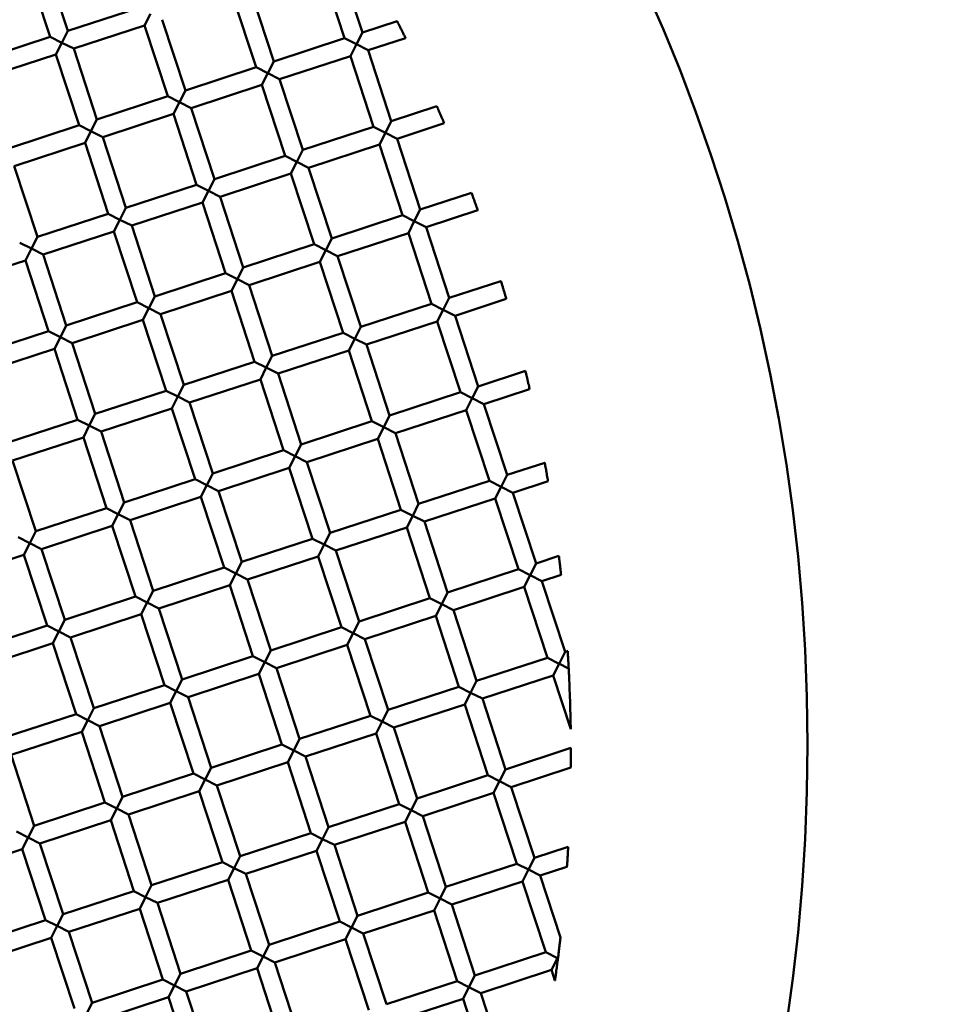
# Model space of a CAD drawing. Units: millimetres. Extents: x -722 to 15546, y 0 to 38738.
# Drawn here: x 3949 to 4047, y 28681 to 28787 of the extents above; entities that cross this region are included whole.
import ezdxf

# ---------------------------------------------------------------- set-up
doc = ezdxf.new("R2010")
doc.units = ezdxf.units.MM
doc.layers.add('MD_Visible', color=7, linetype='Continuous', lineweight=50)
doc.styles.get("Standard").update_dxf_attribs({"font": 'arial.ttf'})
doc.dimstyles.new('ISO-25 (BySec)', dxfattribs={"dimtxt": 120, "dimasz": 60, "dimexe": 1.25, "dimexo": 0.625, "dimgap": 80, "dimtad": 1, "dimlfac": 0.1, "dimrnd": 5, "dimtxsty": 'Standard', "dimcen": 0, "dimse1": 1, "dimse2": 1, "dimclrd": 256, "dimclre": 256, "dimclrt": 256, "dimadec": 0, "dimazin": 0, "dimtfac": 1, "dimtmove": 1, "dimatfit": 3, "dimldrblk": 'DOTBLANK', "dimfxl": 1, "dimlwd": 5, "dimlwe": 5, "dimarcsym": 0})

# ---------------------------------------------------------------- blocks, each defined once
blk = doc.blocks.new('CustomObjectsInViewport8_0')
at = {"layer": 'MD_Visible'}
for p, q in [((3949.79, 3741.56), (3952.28, 3733.96)), ((3951.69, 3742.19), (3954.18, 3734.58)), ((3983.32, 3742.01), (3985.81, 3734.41)), ((3981.42, 3741.39), (3983.9, 3733.79)), ((3973.81, 3738.9), (3976.3, 3731.3)), ((3971.91, 3738.28), (3974.4, 3730.68)), ((3954.18, 3734.58), (3961.79, 3737.07)), ((3963.05, 3736.43), (3962.41, 3735.17)), ((3964.31, 3735.79), (3966.8, 3728.19)), ((3985.81, 3734.41), (3989.54, 3735.63)), ((3953.54, 3733.32), (3954.18, 3734.58)), ((3954.81, 3732.68), (3962.41, 3735.17)), ((3962.41, 3735.17), (3964.9, 3727.57)), ((3985.17, 3733.15), (3985.81, 3734.41)), ((3944.68, 3731.47), (3952.28, 3733.96)), ((3952.28, 3733.96), (3953.54, 3733.32)), ((3953.54, 3733.32), (3952.9, 3732.06)), ((3954.81, 3732.68), (3953.54, 3733.32)), ((3976.3, 3731.3), (3983.9, 3733.79)), ((3983.9, 3733.79), (3985.17, 3733.15)), ((3985.17, 3733.15), (3984.53, 3731.89)), ((3986.43, 3732.51), (3985.17, 3733.15)), ((3986.43, 3732.51), (3990.44, 3733.82)), ((3945.3, 3729.57), (3952.9, 3732.06)), ((3952.9, 3732.06), (3955.39, 3724.46)), ((3954.81, 3732.68), (3957.29, 3725.08)), ((3986.43, 3732.51), (3988.92, 3724.91)), ((3975.66, 3730.04), (3976.3, 3731.3)), ((3976.92, 3729.4), (3984.53, 3731.89)), ((3984.53, 3731.89), (3987.02, 3724.28)), ((3966.8, 3728.19), (3974.4, 3730.68)), ((3974.4, 3730.68), (3975.66, 3730.04)), ((3975.66, 3730.04), (3975.02, 3728.78)), ((3976.92, 3729.4), (3975.66, 3730.04)), ((3976.92, 3729.4), (3979.41, 3721.8)), ((3966.16, 3726.93), (3966.8, 3728.19)), ((3967.42, 3726.29), (3975.02, 3728.78)), ((3975.02, 3728.78), (3977.51, 3721.17)), ((3957.29, 3725.08), (3964.9, 3727.57)), ((3964.9, 3727.57), (3966.16, 3726.93)), ((3966.16, 3726.93), (3965.52, 3725.67)), ((3967.42, 3726.29), (3966.16, 3726.93)), ((3967.42, 3726.29), (3969.91, 3718.68)), ((3988.92, 3724.91), (3993.81, 3726.51)), ((3956.65, 3723.82), (3957.29, 3725.08)), ((3957.92, 3723.18), (3965.52, 3725.67)), ((3965.52, 3725.67), (3968.01, 3718.06)), ((3988.28, 3723.64), (3988.92, 3724.91)), ((3989.54, 3723.01), (3994.6, 3724.66)), ((3947.79, 3721.97), (3955.39, 3724.46)), ((3955.39, 3724.46), (3956.65, 3723.82)), ((3956.65, 3723.82), (3956.02, 3722.56)), ((3957.92, 3723.18), (3956.65, 3723.82)), ((3979.41, 3721.8), (3987.02, 3724.28)), ((3987.02, 3724.28), (3988.28, 3723.64)), ((3988.28, 3723.64), (3987.64, 3722.38)), ((3989.54, 3723.01), (3988.28, 3723.64)), ((3948.41, 3720.07), (3956.02, 3722.56)), ((3956.02, 3722.56), (3958.5, 3714.95)), ((3957.92, 3723.18), (3960.4, 3715.57)), ((3989.54, 3723.01), (3992.03, 3715.4)), ((3978.77, 3720.53), (3979.41, 3721.8)), ((3980.03, 3719.89), (3987.64, 3722.38)), ((3987.64, 3722.38), (3990.13, 3714.78)), ((3969.91, 3718.68), (3977.51, 3721.17)), ((3977.51, 3721.17), (3978.77, 3720.53)), ((3978.77, 3720.53), (3978.13, 3719.27)), ((3980.03, 3719.89), (3978.77, 3720.53)), ((3948.41, 3720.07), (3950.9, 3712.46)), ((3980.03, 3719.89), (3982.52, 3712.29)), ((3969.27, 3717.42), (3969.91, 3718.68)), ((3970.53, 3716.78), (3978.13, 3719.27)), ((3978.13, 3719.27), (3980.62, 3711.67)), ((3960.4, 3715.57), (3968.01, 3718.06)), ((3968.01, 3718.06), (3969.27, 3717.42)), ((3969.27, 3717.42), (3968.63, 3716.16)), ((3970.53, 3716.78), (3969.27, 3717.42)), ((3961.03, 3713.67), (3968.63, 3716.16)), ((3968.63, 3716.16), (3971.12, 3708.56)), ((3970.53, 3716.78), (3973.02, 3709.18)), ((3992.03, 3715.4), (3997.53, 3717.2)), ((3959.77, 3714.31), (3960.4, 3715.57)), ((3991.39, 3714.14), (3992.03, 3715.4)), ((3992.65, 3713.5), (3998.2, 3715.32)), ((3950.9, 3712.46), (3958.5, 3714.95)), ((3958.5, 3714.95), (3959.77, 3714.31)), ((3959.77, 3714.31), (3959.13, 3713.05)), ((3961.03, 3713.67), (3959.77, 3714.31)), ((3982.52, 3712.29), (3990.13, 3714.78)), ((3990.13, 3714.78), (3991.39, 3714.14)), ((3991.39, 3714.14), (3990.75, 3712.88)), ((3992.65, 3713.5), (3991.39, 3714.14)), ((3951.52, 3710.56), (3959.13, 3713.05)), ((3959.13, 3713.05), (3961.61, 3705.45)), ((3961.03, 3713.67), (3963.52, 3706.07)), ((3992.65, 3713.5), (3995.14, 3705.9)), ((3950.26, 3711.2), (3950.9, 3712.46)), ((3981.88, 3711.03), (3982.52, 3712.29)), ((3983.14, 3710.39), (3990.75, 3712.88)), ((3990.75, 3712.88), (3993.24, 3705.28)), ((3949, 3711.84), (3950.26, 3711.2)), ((3950.26, 3711.2), (3949.62, 3709.94)), ((3951.52, 3710.56), (3950.26, 3711.2)), ((3973.02, 3709.18), (3980.62, 3711.67)), ((3980.62, 3711.67), (3981.88, 3711.03)), ((3981.88, 3711.03), (3981.24, 3709.77)), ((3983.14, 3710.39), (3981.88, 3711.03)), ((3942.02, 3707.45), (3949.62, 3709.94)), ((3949.62, 3709.94), (3952.11, 3702.34)), ((3951.52, 3710.56), (3954.01, 3702.96)), ((3983.14, 3710.39), (3985.63, 3702.79)), ((3972.38, 3707.92), (3973.02, 3709.18)), ((3973.64, 3707.28), (3981.24, 3709.77)), ((3981.24, 3709.77), (3983.73, 3702.17)), ((3963.52, 3706.07), (3971.12, 3708.56)), ((3971.12, 3708.56), (3972.38, 3707.92)), ((3972.38, 3707.92), (3971.74, 3706.66)), ((3973.64, 3707.28), (3972.38, 3707.92)), ((3995.14, 3705.9), (4000.7, 3707.72)), ((3964.14, 3704.17), (3971.74, 3706.66)), ((3971.74, 3706.66), (3974.23, 3699.05)), ((3973.64, 3707.28), (3976.13, 3699.68)), ((3962.88, 3704.81), (3963.52, 3706.07)), ((3994.5, 3704.64), (3995.14, 3705.9)), ((3995.76, 3704), (4001.27, 3705.8)), ((3954.01, 3702.96), (3961.61, 3705.45)), ((3961.61, 3705.45), (3962.88, 3704.81)), ((3962.88, 3704.81), (3962.24, 3703.55)), ((3964.14, 3704.17), (3962.88, 3704.81)), ((3985.63, 3702.79), (3993.24, 3705.28)), ((3993.24, 3705.28), (3994.5, 3704.64)), ((3994.5, 3704.64), (3993.86, 3703.38)), ((3995.76, 3704), (3994.5, 3704.64)), ((3954.63, 3701.06), (3962.24, 3703.55)), ((3962.24, 3703.55), (3964.72, 3695.94)), ((3964.14, 3704.17), (3966.63, 3696.57)), ((3995.76, 3704), (3998.25, 3696.39)), ((3953.37, 3701.7), (3954.01, 3702.96)), ((3984.99, 3701.53), (3985.63, 3702.79)), ((3986.26, 3700.89), (3993.86, 3703.38)), ((3993.86, 3703.38), (3996.35, 3695.77)), ((3944.51, 3699.85), (3952.11, 3702.34)), ((3952.11, 3702.34), (3953.37, 3701.7)), ((3953.37, 3701.7), (3952.73, 3700.44)), ((3954.63, 3701.06), (3953.37, 3701.7)), ((3976.13, 3699.68), (3983.73, 3702.17)), ((3983.73, 3702.17), (3984.99, 3701.53)), ((3984.99, 3701.53), (3984.35, 3700.26)), ((3986.26, 3700.89), (3984.99, 3701.53)), ((3945.13, 3697.95), (3952.73, 3700.44)), ((3952.73, 3700.44), (3955.22, 3692.83)), ((3954.63, 3701.06), (3957.12, 3693.46)), ((3986.26, 3700.89), (3988.74, 3693.28)), ((3975.49, 3698.42), (3976.13, 3699.68)), ((3976.75, 3697.78), (3984.35, 3700.26)), ((3984.35, 3700.26), (3986.84, 3692.66)), ((3966.63, 3696.57), (3974.23, 3699.05)), ((3974.23, 3699.05), (3975.49, 3698.42)), ((3975.49, 3698.42), (3974.85, 3697.15)), ((3976.75, 3697.78), (3975.49, 3698.42)), ((3967.25, 3694.67), (3974.85, 3697.15)), ((3974.85, 3697.15), (3977.34, 3689.55)), ((3976.75, 3697.78), (3979.24, 3690.17)), ((3998.25, 3696.39), (4003.32, 3698.06)), ((3965.99, 3695.31), (3966.63, 3696.57)), ((3997.61, 3695.13), (3998.25, 3696.39)), ((3998.87, 3694.49), (4003.78, 3696.1)), ((3957.12, 3693.46), (3964.72, 3695.94)), ((3964.72, 3695.94), (3965.99, 3695.31)), ((3965.99, 3695.31), (3965.35, 3694.04)), ((3967.25, 3694.67), (3965.99, 3695.31)), ((3988.74, 3693.28), (3996.35, 3695.77)), ((3996.35, 3695.77), (3997.61, 3695.13)), ((3997.61, 3695.13), (3996.97, 3693.87)), ((3998.87, 3694.49), (3997.61, 3695.13)), ((3957.74, 3691.56), (3965.35, 3694.04)), ((3965.35, 3694.04), (3967.84, 3686.44)), ((3967.25, 3694.67), (3969.74, 3687.06)), ((3998.87, 3694.49), (4001.36, 3686.89)), ((3956.48, 3692.19), (3957.12, 3693.46)), ((3988.1, 3692.02), (3988.74, 3693.28)), ((3989.37, 3691.38), (3996.97, 3693.87)), ((3996.97, 3693.87), (3999.46, 3686.27)), ((3947.62, 3690.35), (3955.22, 3692.83)), ((3955.22, 3692.83), (3956.48, 3692.19)), ((3956.48, 3692.19), (3955.84, 3690.93)), ((3957.74, 3691.56), (3956.48, 3692.19)), ((3979.24, 3690.17), (3986.84, 3692.66)), ((3986.84, 3692.66), (3988.1, 3692.02)), ((3988.1, 3692.02), (3987.47, 3690.76)), ((3989.37, 3691.38), (3988.1, 3692.02)), ((3948.24, 3688.44), (3955.84, 3690.93)), ((3955.84, 3690.93), (3958.33, 3683.33)), ((3957.74, 3691.56), (3960.23, 3683.95)), ((3989.37, 3691.38), (3991.85, 3683.78)), ((3978.6, 3688.91), (3979.24, 3690.17)), ((3979.86, 3688.27), (3987.47, 3690.76)), ((3987.47, 3690.76), (3989.95, 3683.16)), ((3969.74, 3687.06), (3977.34, 3689.55)), ((3977.34, 3689.55), (3978.6, 3688.91)), ((3978.6, 3688.91), (3977.96, 3687.65)), ((3979.86, 3688.27), (3978.6, 3688.91)), ((3948.24, 3688.44), (3950.73, 3680.84)), ((3970.36, 3685.16), (3977.96, 3687.65)), ((3977.96, 3687.65), (3980.45, 3680.05)), ((3979.86, 3688.27), (3982.35, 3680.67)), ((4001.36, 3686.89), (4005.4, 3688.21)), ((3969.1, 3685.8), (3969.74, 3687.06)), ((4000.72, 3685.63), (4001.36, 3686.89)), ((3960.23, 3683.95), (3967.84, 3686.44)), ((3967.84, 3686.44), (3969.1, 3685.8)), ((3969.1, 3685.8), (3968.46, 3684.54)), ((3970.36, 3685.16), (3969.1, 3685.8)), ((3991.85, 3683.78), (3999.46, 3686.27)), ((3999.46, 3686.27), (4000.72, 3685.63)), ((4000.72, 3685.63), (4000.08, 3684.37)), ((4001.98, 3684.99), (4000.72, 3685.63)), ((4001.98, 3684.99), (4005.75, 3686.22)), ((3960.85, 3682.05), (3968.46, 3684.54)), ((3968.46, 3684.54), (3970.95, 3676.94)), ((3970.36, 3685.16), (3972.85, 3677.56)), ((4001.98, 3684.99), (4004.47, 3677.39)), ((3959.59, 3682.69), (3960.23, 3683.95)), ((3991.22, 3682.52), (3991.85, 3683.78)), ((3992.48, 3681.88), (4000.08, 3684.37)), ((4000.08, 3684.37), (4002.57, 3676.76)), ((3950.73, 3680.84), (3958.33, 3683.33)), ((3958.33, 3683.33), (3959.59, 3682.69)), ((3959.59, 3682.69), (3958.95, 3681.43)), ((3960.85, 3682.05), (3959.59, 3682.69)), ((3982.35, 3680.67), (3989.95, 3683.16)), ((3989.95, 3683.16), (3991.22, 3682.52)), ((3991.22, 3682.52), (3990.58, 3681.26)), ((3992.48, 3681.88), (3991.22, 3682.52)), ((3951.35, 3678.94), (3958.95, 3681.43)), ((3958.95, 3681.43), (3961.44, 3673.83)), ((3960.85, 3682.05), (3963.34, 3674.45)), ((3982.97, 3678.77), (3990.58, 3681.26)), ((3990.58, 3681.26), (3993.06, 3673.65)), ((3992.48, 3681.88), (3994.97, 3674.28)), ((3948.83, 3680.22), (3950.09, 3679.58)), ((3950.09, 3679.58), (3950.73, 3680.84)), ((3981.71, 3679.41), (3982.35, 3680.67)), ((3950.09, 3679.58), (3949.45, 3678.32)), ((3951.35, 3678.94), (3950.09, 3679.58)), ((3972.85, 3677.56), (3980.45, 3680.05)), ((3980.45, 3680.05), (3981.71, 3679.41)), ((3981.71, 3679.41), (3981.07, 3678.15)), ((3982.97, 3678.77), (3981.71, 3679.41)), ((3941.85, 3675.83), (3949.45, 3678.32)), ((3949.45, 3678.32), (3951.94, 3670.72)), ((3951.35, 3678.94), (3953.84, 3671.34)), ((3973.47, 3675.66), (3981.07, 3678.15)), ((3981.07, 3678.15), (3983.56, 3670.54)), ((3982.97, 3678.77), (3985.46, 3671.17)), ((4004.47, 3677.39), (4006.92, 3678.19)), ((3972.21, 3676.3), (3972.85, 3677.56)), ((4003.83, 3676.13), (4004.47, 3677.39)), ((3963.34, 3674.45), (3970.95, 3676.94)), ((3970.95, 3676.94), (3972.21, 3676.3)), ((3972.21, 3676.3), (3971.57, 3675.04)), ((3973.47, 3675.66), (3972.21, 3676.3)), ((3994.97, 3674.28), (4002.57, 3676.76)), ((4002.57, 3676.76), (4003.83, 3676.13)), ((4003.83, 3676.13), (4003.19, 3674.86)), ((4005.09, 3675.49), (4003.83, 3676.13)), ((4005.09, 3675.49), (4007.16, 3676.16)), ((3963.96, 3672.55), (3971.57, 3675.04)), ((3971.57, 3675.04), (3974.06, 3667.43)), ((3973.47, 3675.66), (3975.96, 3668.05)), ((4005.09, 3675.49), (4007.58, 3667.88)), ((3962.7, 3673.19), (3963.34, 3674.45)), ((3994.33, 3673.01), (3994.97, 3674.28)), ((3995.59, 3672.38), (4003.19, 3674.86)), ((4003.19, 3674.86), (4005.68, 3667.26)), ((3953.84, 3671.34), (3961.44, 3673.83)), ((3961.44, 3673.83), (3962.7, 3673.19)), ((3962.7, 3673.19), (3962.06, 3671.93)), ((3963.96, 3672.55), (3962.7, 3673.19)), ((3985.46, 3671.17), (3993.06, 3673.65)), ((3993.06, 3673.65), (3994.33, 3673.01)), ((3994.33, 3673.01), (3993.69, 3671.75)), ((3995.59, 3672.38), (3994.33, 3673.01)), ((3954.46, 3669.44), (3962.06, 3671.93)), ((3962.06, 3671.93), (3964.55, 3664.32)), ((3963.96, 3672.55), (3966.45, 3664.94)), ((3986.08, 3669.26), (3993.69, 3671.75)), ((3993.69, 3671.75), (3996.17, 3664.15)), ((3995.59, 3672.38), (3998.08, 3664.77)), ((3944.33, 3668.23), (3951.94, 3670.72)), ((3951.94, 3670.72), (3953.2, 3670.08)), ((3953.2, 3670.08), (3953.84, 3671.34)), ((3984.82, 3669.9), (3985.46, 3671.17)), ((3953.2, 3670.08), (3952.56, 3668.81)), ((3954.46, 3669.44), (3953.2, 3670.08)), ((3975.96, 3668.05), (3983.56, 3670.54)), ((3983.56, 3670.54), (3984.82, 3669.9)), ((3984.82, 3669.9), (3984.18, 3668.64)), ((3986.08, 3669.26), (3984.82, 3669.9)), ((3944.96, 3666.33), (3952.56, 3668.81)), ((3952.56, 3668.81), (3955.05, 3661.21)), ((3954.46, 3669.44), (3956.95, 3661.83)), ((3976.58, 3666.15), (3984.18, 3668.64)), ((3984.18, 3668.64), (3986.67, 3661.04)), ((3986.08, 3669.26), (3988.57, 3661.66)), ((3975.32, 3666.79), (3975.96, 3668.05)), ((4006.94, 3666.62), (4007.58, 3667.88)), ((4007.58, 3667.88), (4007.86, 3667.98)), ((3966.45, 3664.94), (3974.06, 3667.43)), ((3974.06, 3667.43), (3975.32, 3666.79)), ((3975.32, 3666.79), (3974.68, 3665.53)), ((3976.58, 3666.15), (3975.32, 3666.79)), ((3998.08, 3664.77), (4005.68, 3667.26)), ((4005.68, 3667.26), (4006.94, 3666.62)), ((4006.94, 3666.62), (4006.3, 3665.36)), ((4006.91, 3666.64), (4007.95, 3666.11)), ((3967.08, 3663.04), (3974.68, 3665.53)), ((3974.68, 3665.53), (3977.17, 3657.93)), ((3976.58, 3666.15), (3979.07, 3658.55)), ((3965.81, 3663.68), (3966.45, 3664.94)), ((3997.44, 3663.51), (3998.08, 3664.77)), ((3998.7, 3662.87), (4006.3, 3665.36)), ((4006.3, 3665.36), (4008.19, 3659.59)), ((3956.95, 3661.83), (3964.55, 3664.32)), ((3964.55, 3664.32), (3965.81, 3663.68)), ((3965.81, 3663.68), (3965.17, 3662.42)), ((3967.08, 3663.04), (3965.81, 3663.68)), ((3988.57, 3661.66), (3996.17, 3664.15)), ((3996.17, 3664.15), (3997.44, 3663.51)), ((3997.44, 3663.51), (3996.8, 3662.25)), ((3998.7, 3662.87), (3997.44, 3663.51)), ((3957.57, 3659.93), (3965.17, 3662.42)), ((3965.17, 3662.42), (3967.66, 3654.82)), ((3967.08, 3663.04), (3969.56, 3655.44)), ((3989.19, 3659.76), (3996.8, 3662.25)), ((3996.8, 3662.25), (3999.29, 3654.65)), ((3998.7, 3662.87), (4001.19, 3655.27)), ((3947.45, 3658.72), (3955.05, 3661.21)), ((3955.05, 3661.21), (3956.31, 3660.57)), ((3956.31, 3660.57), (3956.95, 3661.83)), ((3987.93, 3660.4), (3988.57, 3661.66)), ((3956.31, 3660.57), (3955.67, 3659.31)), ((3957.57, 3659.93), (3956.31, 3660.57)), ((3979.07, 3658.55), (3986.67, 3661.04)), ((3986.67, 3661.04), (3987.93, 3660.4)), ((3987.93, 3660.4), (3987.29, 3659.14)), ((3989.19, 3659.76), (3987.93, 3660.4)), ((3948.07, 3656.82), (3955.67, 3659.31)), ((3955.67, 3659.31), (3958.16, 3651.71)), ((3957.57, 3659.93), (3960.06, 3652.33)), ((3979.69, 3656.65), (3987.29, 3659.14)), ((3987.29, 3659.14), (3989.78, 3651.54)), ((3989.19, 3659.76), (3991.68, 3652.16)), ((3978.43, 3657.29), (3979.07, 3658.55)), ((3969.56, 3655.44), (3977.17, 3657.93)), ((3977.17, 3657.93), (3978.43, 3657.29)), ((3978.43, 3657.29), (3977.79, 3656.03)), ((3979.69, 3656.65), (3978.43, 3657.29)), ((4001.19, 3655.27), (4008.21, 3657.57)), ((3948.07, 3656.82), (3950.56, 3649.22)), ((3970.19, 3653.54), (3977.79, 3656.03)), ((3977.79, 3656.03), (3980.28, 3648.42)), ((3979.69, 3656.65), (3982.18, 3649.05)), ((3968.92, 3654.18), (3969.56, 3655.44)), ((4000.55, 3654.01), (4001.19, 3655.27)), ((4001.81, 3653.37), (4008.2, 3655.46)), ((3960.06, 3652.33), (3967.66, 3654.82)), ((3967.66, 3654.82), (3968.92, 3654.18)), ((3968.92, 3654.18), (3968.29, 3652.92)), ((3970.19, 3653.54), (3968.92, 3654.18)), ((3991.68, 3652.16), (3999.29, 3654.65)), ((3999.29, 3654.65), (4000.55, 3654.01)), ((4000.55, 3654.01), (3999.91, 3652.75)), ((4001.81, 3653.37), (4000.55, 3654.01)), ((3960.68, 3650.43), (3968.29, 3652.92)), ((3968.29, 3652.92), (3970.77, 3645.31)), ((3970.19, 3653.54), (3972.67, 3645.94)), ((3992.3, 3650.26), (3999.91, 3652.75)), ((3999.91, 3652.75), (4002.4, 3645.14)), ((4001.81, 3653.37), (4004.3, 3645.76)), ((3950.56, 3649.22), (3958.16, 3651.71)), ((3958.16, 3651.71), (3959.42, 3651.07)), ((3959.42, 3651.07), (3960.06, 3652.33)), ((3991.04, 3650.9), (3991.68, 3652.16)), ((3959.42, 3651.07), (3958.78, 3649.81)), ((3960.68, 3650.43), (3959.42, 3651.07)), ((3982.18, 3649.05), (3989.78, 3651.54)), ((3989.78, 3651.54), (3991.04, 3650.9)), ((3991.04, 3650.9), (3990.4, 3649.63)), ((3992.3, 3650.26), (3991.04, 3650.9)), ((3951.18, 3647.32), (3958.78, 3649.81)), ((3958.78, 3649.81), (3961.27, 3642.2)), ((3960.68, 3650.43), (3963.17, 3642.83)), ((3982.8, 3647.15), (3990.4, 3649.63)), ((3990.4, 3649.63), (3992.89, 3642.03)), ((3992.3, 3650.26), (3994.79, 3642.65)), ((3948.66, 3648.6), (3949.92, 3647.96)), ((3949.92, 3647.96), (3950.56, 3649.22)), ((3981.54, 3647.79), (3982.18, 3649.05)), ((3949.92, 3647.96), (3949.28, 3646.7)), ((3951.18, 3647.32), (3949.92, 3647.96)), ((3972.67, 3645.94), (3980.28, 3648.42)), ((3980.28, 3648.42), (3981.54, 3647.79)), ((3981.54, 3647.79), (3980.9, 3646.52)), ((3982.8, 3647.15), (3981.54, 3647.79)), ((3941.67, 3644.21), (3949.28, 3646.7)), ((3949.28, 3646.7), (3951.77, 3639.09)), ((3951.18, 3647.32), (3953.67, 3639.72)), ((3973.3, 3644.04), (3980.9, 3646.52)), ((3980.9, 3646.52), (3983.39, 3638.92)), ((3982.8, 3647.15), (3985.29, 3639.54)), ((4004.3, 3645.76), (4007.92, 3646.95)), ((3963.17, 3642.83), (3970.77, 3645.31)), ((3970.77, 3645.31), (3972.04, 3644.67)), ((3972.04, 3644.67), (3972.67, 3645.94)), ((4003.66, 3644.5), (4004.3, 3645.76)), ((3972.04, 3644.67), (3971.4, 3643.41)), ((3973.3, 3644.04), (3972.04, 3644.67)), ((3994.79, 3642.65), (4002.4, 3645.14)), ((4002.4, 3645.14), (4003.66, 3644.5)), ((4003.66, 3644.5), (4003.02, 3643.24)), ((4004.92, 3643.86), (4003.66, 3644.5)), ((4004.92, 3643.86), (4007.78, 3644.8)), ((3963.79, 3640.93), (3971.4, 3643.41)), ((3971.4, 3643.41), (3973.88, 3635.81)), ((3973.3, 3644.04), (3975.79, 3636.43)), ((3995.41, 3640.75), (4003.02, 3643.24)), ((4003.02, 3643.24), (4005.51, 3635.64)), ((4004.92, 3643.86), (4007.09, 3637.23)), ((3953.67, 3639.72), (3961.27, 3642.2)), ((3961.27, 3642.2), (3962.53, 3641.56)), ((3962.53, 3641.56), (3963.17, 3642.83)), ((3994.15, 3641.39), (3994.79, 3642.65)), ((3962.53, 3641.56), (3961.89, 3640.3)), ((3963.79, 3640.93), (3962.53, 3641.56)), ((3985.29, 3639.54), (3992.89, 3642.03)), ((3992.89, 3642.03), (3994.15, 3641.39)), ((3994.15, 3641.39), (3993.51, 3640.13)), ((3995.41, 3640.75), (3994.15, 3641.39)), ((3954.29, 3637.81), (3961.89, 3640.3)), ((3961.89, 3640.3), (3964.38, 3632.7)), ((3963.79, 3640.93), (3966.28, 3633.32)), ((3985.91, 3637.64), (3993.51, 3640.13)), ((3993.51, 3640.13), (3996, 3632.53)), ((3995.41, 3640.75), (3997.9, 3633.15)), ((3944.16, 3636.6), (3951.77, 3639.09)), ((3951.77, 3639.09), (3953.03, 3638.45)), ((3953.03, 3638.45), (3953.67, 3639.72)), ((3984.65, 3638.28), (3985.29, 3639.54)), ((3953.03, 3638.45), (3952.39, 3637.19)), ((3954.29, 3637.81), (3953.03, 3638.45)), ((3975.79, 3636.43), (3983.39, 3638.92)), ((3983.39, 3638.92), (3984.65, 3638.28)), ((3984.65, 3638.28), (3984.01, 3637.02)), ((3985.91, 3637.64), (3984.65, 3638.28)), ((3944.78, 3634.7), (3952.39, 3637.19)), ((3952.39, 3637.19), (3954.88, 3629.59)), ((3954.29, 3637.81), (3956.78, 3630.21)), ((3976.41, 3634.53), (3984.01, 3637.02)), ((3984.01, 3637.02), (3986.5, 3629.42)), ((3985.91, 3637.64), (3988.4, 3630.04)), ((3966.28, 3633.32), (3973.88, 3635.81)), ((3973.88, 3635.81), (3975.15, 3635.17)), ((3975.15, 3635.17), (3975.79, 3636.43)), ((3975.15, 3635.17), (3974.51, 3633.91)), ((3976.41, 3634.53), (3975.15, 3635.17)), ((3997.9, 3633.15), (4005.51, 3635.64)), ((4005.51, 3635.64), (4006.77, 3635)), ((4006.77, 3635), (4006.13, 3633.74)), ((3966.9, 3631.42), (3974.51, 3633.91)), ((3974.51, 3633.91), (3976.99, 3626.31)), ((3976.41, 3634.53), (3978.9, 3626.93)), ((3998.53, 3631.25), (4006.13, 3633.74)), ((4006.13, 3633.74), (4006.5, 3632.6)), ((3956.78, 3630.21), (3964.38, 3632.7)), ((3964.38, 3632.7), (3965.64, 3632.06)), ((3965.64, 3632.06), (3966.28, 3633.32)), ((3997.26, 3631.89), (3997.9, 3633.15)), ((3965.64, 3632.06), (3965, 3630.8)), ((3966.9, 3631.42), (3965.64, 3632.06)), ((3988.4, 3630.04), (3996, 3632.53)), ((3996, 3632.53), (3997.26, 3631.89)), ((3997.26, 3631.89), (3996.62, 3630.63)), ((3998.53, 3631.25), (3997.26, 3631.89)), ((3957.4, 3628.31), (3965, 3630.8)), ((3965, 3630.8), (3967.49, 3623.2)), ((3966.9, 3631.42), (3969.39, 3623.82)), ((3989.02, 3628.14), (3996.62, 3630.63)), ((3996.62, 3630.63), (3999.11, 3623.02)), ((3998.53, 3631.25), (4001.01, 3623.65)), ((3956.14, 3628.95), (3956.78, 3630.21))]:
    blk.add_line(p, q, dxfattribs=at)
at = {"layer": 'MD_Visible', "extrusion": (0, 0, -1)}
blk.add_circle((-3836.13, 3657.95), 197.5, dxfattribs=at)
blk.add_ellipse((4006.77, 3635), major_axis=(0.9, 1.78), ratio=0, start_param=1.488942, end_param=1.569742, dxfattribs=at)
at = {"layer": 'MD_Visible'}
for centre, major_axis, ratio, start_param, end_param in [((4006.77, 3635), (-1.26, 0.64), 0.000001, 1.570793, 1.61151), ((4006.82, 3635.02), (-0.15, -1.21), 0.007088, 1.533965, 1.67394)]:
    blk.add_ellipse(centre, major_axis=major_axis, ratio=ratio, start_param=start_param, end_param=end_param, dxfattribs=at)
for points, knots in [([(3989.54, 3735.63), (3989.54, 3735.63), (3989.54, 3735.63), (3989.55, 3735.63), (3989.56, 3735.6), (3989.61, 3735.5), (3989.64, 3735.43), (3989.73, 3735.26), (3989.78, 3735.16), (3989.89, 3734.95), (3989.94, 3734.84), (3990.05, 3734.62), (3990.1, 3734.51), (3990.21, 3734.3), (3990.26, 3734.2), (3990.34, 3734.03), (3990.38, 3733.95), (3990.42, 3733.86), (3990.44, 3733.83), (3990.44, 3733.82), (3990.44, 3733.82), (3990.44, 3733.82)], [-0.3692034, -0.3692034, -0.3692034, -0.3692034, -0.3649128, -0.3649128, -0.3262829, -0.3262829, -0.2864511, -0.2864511, -0.2476515, -0.2476515, -0.2108325, -0.2108325, -0.1740433, -0.1740433, -0.1353038, -0.1353038, -0.0954884, -0.0954884, -0.0568416, -0.0568416, -0.0525056, -0.0525056, -0.0525056, -0.0525056]), ([(3993.81, 3726.51), (3993.81, 3726.51), (3993.81, 3726.51), (3993.81, 3726.5), (3993.82, 3726.47), (3993.87, 3726.37), (3993.9, 3726.3), (3993.97, 3726.13), (3994.02, 3726.02), (3994.11, 3725.81), (3994.16, 3725.7), (3994.25, 3725.47), (3994.3, 3725.36), (3994.39, 3725.15), (3994.44, 3725.04), (3994.51, 3724.87), (3994.54, 3724.79), (3994.58, 3724.69), (3994.59, 3724.67), (3994.6, 3724.66), (3994.6, 3724.66), (3994.6, 3724.66)], [-0.3681422, -0.3681422, -0.3681422, -0.3681422, -0.3640856, -0.3640856, -0.3253055, -0.3253055, -0.2854883, -0.2854883, -0.2468784, -0.2468784, -0.210287, -0.210287, -0.1737128, -0.1737128, -0.1351374, -0.1351374, -0.09533, -0.09533, -0.0565397, -0.0565397, -0.0524703, -0.0524703, -0.0524703, -0.0524703]), ([(3997.53, 3717.2), (3997.53, 3717.2), (3997.53, 3717.2), (3997.53, 3717.2), (3997.54, 3717.17), (3997.57, 3717.07), (3997.6, 3716.99), (3997.67, 3716.81), (3997.7, 3716.71), (3997.78, 3716.49), (3997.83, 3716.38), (3997.91, 3716.15), (3997.95, 3716.03), (3998.03, 3715.81), (3998.06, 3715.71), (3998.13, 3715.53), (3998.15, 3715.46), (3998.19, 3715.35), (3998.2, 3715.32), (3998.2, 3715.32), (3998.2, 3715.32), (3998.2, 3715.32)], [-0.3676178, -0.3676178, -0.3676178, -0.3676178, -0.3636689, -0.3636689, -0.3248114, -0.3248114, -0.2850024, -0.2850024, -0.2464925, -0.2464925, -0.2100167, -0.2100167, -0.173546, -0.173546, -0.1350456, -0.1350456, -0.0952398, -0.0952398, -0.0563786, -0.0563786, -0.0524536, -0.0524536, -0.0524536, -0.0524536]), ([(4000.7, 3707.72), (4000.7, 3707.72), (4000.7, 3707.72), (4000.7, 3707.71), (4000.71, 3707.68), (4000.74, 3707.58), (4000.76, 3707.5), (4000.82, 3707.32), (4000.85, 3707.22), (4000.91, 3706.99), (4000.95, 3706.88), (4001.02, 3706.64), (4001.05, 3706.53), (4001.12, 3706.3), (4001.15, 3706.2), (4001.2, 3706.01), (4001.22, 3705.94), (4001.26, 3705.83), (4001.26, 3705.8), (4001.27, 3705.8), (4001.27, 3705.8), (4001.27, 3705.8)], [-0.3676132, -0.3676132, -0.3676132, -0.3676132, -0.3636455, -0.3636455, -0.3247841, -0.3247841, -0.2849784, -0.2849784, -0.2464819, -0.2464819, -0.2100135, -0.2100135, -0.173538, -0.173538, -0.1350262, -0.1350262, -0.0952172, -0.0952172, -0.0563585, -0.0563585, -0.0524549, -0.0524549, -0.0524549, -0.0524549]), ([(4003.32, 3698.06), (4003.32, 3698.06), (4003.32, 3698.06), (4003.32, 3698.05), (4003.33, 3698.02), (4003.36, 3697.91), (4003.38, 3697.84), (4003.42, 3697.65), (4003.45, 3697.54), (4003.5, 3697.32), (4003.53, 3697.2), (4003.58, 3696.96), (4003.61, 3696.84), (4003.66, 3696.61), (4003.69, 3696.51), (4003.73, 3696.32), (4003.75, 3696.24), (4003.78, 3696.14), (4003.78, 3696.11), (4003.78, 3696.1), (4003.78, 3696.1), (4003.78, 3696.1)], [-0.3681282, -0.3681282, -0.3681282, -0.3681282, -0.3640151, -0.3640151, -0.3252229, -0.3252229, -0.2854157, -0.2854157, -0.2468465, -0.2468465, -0.2102772, -0.2102772, -0.1736884, -0.1736884, -0.1350785, -0.1350785, -0.0952617, -0.0952617, -0.0564788, -0.0564788, -0.0524743, -0.0524743, -0.0524743, -0.0524743]), ([(4005.4, 3688.21), (4005.4, 3688.21), (4005.4, 3688.21), (4005.4, 3688.21), (4005.41, 3688.18), (4005.43, 3688.07), (4005.44, 3687.99), (4005.48, 3687.8), (4005.5, 3687.69), (4005.54, 3687.46), (4005.56, 3687.34), (4005.6, 3687.1), (4005.62, 3686.98), (4005.66, 3686.75), (4005.68, 3686.64), (4005.71, 3686.45), (4005.73, 3686.37), (4005.74, 3686.26), (4005.75, 3686.23), (4005.75, 3686.22), (4005.75, 3686.22), (4005.75, 3686.22)], [-0.3691794, -0.3691794, -0.3691794, -0.3691794, -0.3647941, -0.3647941, -0.3261437, -0.3261437, -0.2863283, -0.2863283, -0.2475977, -0.2475977, -0.2108163, -0.2108163, -0.1740024, -0.1740024, -0.1352045, -0.1352045, -0.0953738, -0.0953738, -0.0567398, -0.0567398, -0.0525126, -0.0525126, -0.0525126, -0.0525126]), ([(4006.92, 3678.19), (4006.92, 3678.19), (4006.92, 3678.19), (4006.92, 3678.18), (4006.93, 3678.15), (4006.94, 3678.04), (4006.95, 3677.96), (4006.97, 3677.77), (4006.99, 3677.66), (4007.01, 3677.42), (4007.03, 3677.3), (4007.06, 3677.05), (4007.07, 3676.93), (4007.1, 3676.69), (4007.11, 3676.58), (4007.13, 3676.39), (4007.14, 3676.31), (4007.15, 3676.2), (4007.16, 3676.17), (4007.16, 3676.16), (4007.16, 3676.16), (4007.16, 3676.16)], [-0.3708016, -0.3708016, -0.3708016, -0.3708016, -0.3660177, -0.3660177, -0.3275804, -0.3275804, -0.2877464, -0.2877464, -0.2487602, -0.2487602, -0.2116487, -0.2116487, -0.1744908, -0.1744908, -0.1354089, -0.1354089, -0.0955548, -0.0955548, -0.0571418, -0.0571418, -0.0525712, -0.0525712, -0.0525712, -0.0525712]), ([(4007.97, 3666.1), (4007.97, 3666.14), (4007.97, 3666.19), (4007.96, 3666.31), (4007.96, 3666.39), (4007.95, 3666.56), (4007.94, 3666.64), (4007.94, 3666.77), (4007.93, 3666.82), (4007.93, 3666.89), (4007.93, 3666.92), (4007.92, 3666.99), (4007.92, 3667.02), (4007.92, 3667.1), (4007.91, 3667.15), (4007.91, 3667.3), (4007.9, 3667.39), (4007.89, 3667.58), (4007.88, 3667.67), (4007.87, 3667.82), (4007.87, 3667.88), (4007.87, 3667.96), (4007.86, 3667.98), (4007.86, 3667.98)], [0.000001, 0.000001, 0.000001, 0.000001, 0.0217739, 0.0217739, 0.0499016, 0.0499016, 0.0770179, 0.0770179, 0.0898776, 0.0898776, 0.0994087, 0.0994087, 0.1092525, 0.1092525, 0.1235777, 0.1235777, 0.1555131, 0.1555131, 0.1889489, 0.1889489, 0.2241558, 0.2241558, 0.2585924, 0.2585924, 0.2585924, 0.2585924]), ([(4008.19, 3659.59), (4008.19, 3659.59), (4008.19, 3659.59), (4008.19, 3659.62), (4008.19, 3659.65), (4008.19, 3659.74), (4008.19, 3659.83), (4008.18, 3660.15), (4008.18, 3660.47), (4008.16, 3661.07), (4008.15, 3661.48), (4008.13, 3662.38), (4008.11, 3662.9), (4008.07, 3663.89), (4008.05, 3664.39), (4008.02, 3665.1), (4008.01, 3665.34), (4007.99, 3665.74), (4007.98, 3665.93), (4007.97, 3666.1)], [0.0696666, 0.0696666, 0.0696666, 0.0696666, 0.0795013, 0.0795013, 0.0960901, 0.0960901, 0.1247305, 0.1247305, 0.2114695, 0.2114695, 0.369465, 0.369465, 0.5694375, 0.5694375, 0.761341, 0.761341, 0.8545017, 0.8545017, 0.9278138, 0.9278138, 0.9278138, 0.9278138]), ([(4008.21, 3657.57), (4008.21, 3657.57), (4008.21, 3657.57), (4008.21, 3657.56), (4008.21, 3657.52), (4008.21, 3657.41), (4008.21, 3657.33), (4008.21, 3657.13), (4008.21, 3657.01), (4008.21, 3656.77), (4008.21, 3656.64), (4008.21, 3656.39), (4008.21, 3656.26), (4008.21, 3656.01), (4008.21, 3655.9), (4008.21, 3655.7), (4008.2, 3655.61), (4008.2, 3655.5), (4008.2, 3655.47), (4008.2, 3655.46), (4008.2, 3655.46), (4008.2, 3655.46)], [-0.3760116, -0.3760116, -0.3760116, -0.3760116, -0.3700549, -0.3700549, -0.3322475, -0.3322475, -0.2923174, -0.2923174, -0.2524979, -0.2524979, -0.2143231, -0.2143231, -0.1760692, -0.1760692, -0.1360885, -0.1360885, -0.096134, -0.096134, -0.0583718, -0.0583718, -0.0527607, -0.0527607, -0.0527607, -0.0527607]), ([(4007.92, 3646.95), (4007.92, 3646.95), (4007.92, 3646.95), (4007.92, 3646.94), (4007.92, 3646.92), (4007.91, 3646.82), (4007.91, 3646.75), (4007.9, 3646.57), (4007.89, 3646.45), (4007.88, 3646.18), (4007.87, 3646.03), (4007.85, 3645.72), (4007.84, 3645.57), (4007.82, 3645.3), (4007.81, 3645.18), (4007.8, 3645), (4007.79, 3644.93), (4007.79, 3644.84), (4007.79, 3644.81), (4007.78, 3644.8), (4007.78, 3644.8), (4007.78, 3644.8)], [-0.3797984, -0.3797984, -0.3797984, -0.3797984, -0.3735849, -0.3735849, -0.3412473, -0.3412473, -0.3044707, -0.3044707, -0.2620042, -0.2620042, -0.2163336, -0.2163336, -0.1706632, -0.1706632, -0.1280275, -0.1280275, -0.0912494, -0.0912494, -0.0590338, -0.0590338, -0.0528987, -0.0528987, -0.0528987, -0.0528987]), ([(4006.84, 3635.14), (4006.87, 3635.37), (4006.9, 3635.61), (4006.95, 3636.04), (4006.98, 3636.25), (4007.02, 3636.64), (4007.04, 3636.8), (4007.07, 3637.02), (4007.08, 3637.1), (4007.09, 3637.19), (4007.09, 3637.21), (4007.09, 3637.23), (4007.09, 3637.23), (4007.09, 3637.23)], [0.000001, 0.000001, 0.000001, 0.000001, 0.0700092, 0.0700092, 0.1333139, 0.1333139, 0.1964173, 0.1964173, 0.2384006, 0.2384006, 0.2641667, 0.2641667, 0.2734594, 0.2734594, 0.2734594, 0.2734594]), ([(4006.5, 3632.6), (4006.5, 3632.6), (4006.5, 3632.6), (4006.51, 3632.63), (4006.51, 3632.66), (4006.53, 3632.77), (4006.54, 3632.86), (4006.58, 3633.16), (4006.61, 3633.39), (4006.67, 3633.86), (4006.7, 3634.07), (4006.76, 3634.51), (4006.79, 3634.74), (4006.82, 3634.97)], [0.0608386, 0.0608386, 0.0608386, 0.0608386, 0.071641, 0.071641, 0.0935992, 0.0935992, 0.1277069, 0.1277069, 0.1759419, 0.1759419, 0.2135434, 0.2135434, 0.2535793, 0.2535793, 0.2535793, 0.2535793])]:
    blk.add_open_spline(points, degree=3, knots=knots, dxfattribs=at)
blk = doc.blocks.new('*D23')
at = {"lineweight": 5, "transparency": 16777216}
blk.add_line((-431.5, 37751.21), (-431.5, 24909.42), dxfattribs=at)
at = {"transparency": 16777216}
for points in [[(-451.5, 37751.21), (-411.5, 37751.21), (-431.5, 37871.21)], [(-451.5, 24909.42), (-411.5, 24909.42), (-431.5, 24789.42)]]:
    blk.add_solid(points, dxfattribs=at)
at = {"layer": 'Defpoints', "color": 0, "transparency": 16777216}
for p in [(2913.86, 37871.21), (-431.5, 24789.42), (6297.92, 24789.42)]:
    blk.add_point(p, dxfattribs=at)
at = {"transparency": 16777216, "insert": (-603.47, 31330.32), "char_height": 180, "attachment_point": 5, "rotation": 90}
blk.add_mtext('1310', dxfattribs=at)
blk = doc.blocks.new('_DotBlank')
at = {"color": 0, "linetype": 'ByBlock', "lineweight": -2}
blk.add_line((-0.5, 0), (-1, 0), dxfattribs=at)
blk.add_circle((0, 0), 0.5, dxfattribs=at)

msp = doc.modelspace()

# ---------------------------------------------------------------- block references
at = {"layer": 'MD_Visible'}
msp.add_blockref('CustomObjectsInViewport8_0', (0, 25051.021), dxfattribs=at)

# ---------------------------------------------------------------- dimensions: what is measured, and where the dimension line sits
dim = msp.add_linear_dim(base=(-431.502, 24789.423), p1=(2913.861, 37871.21), p2=(6297.924, 24789.423), angle=90, dimstyle='ISO-25 (BySec)', override={"dimtxt": 180, "dimasz": 120})
dim.commit()
dim.dimension.update_dxf_attribs({"geometry": '*D23', "text_midpoint": (-603.466, 31330.316)})

doc.saveas('drawing.dxf')
